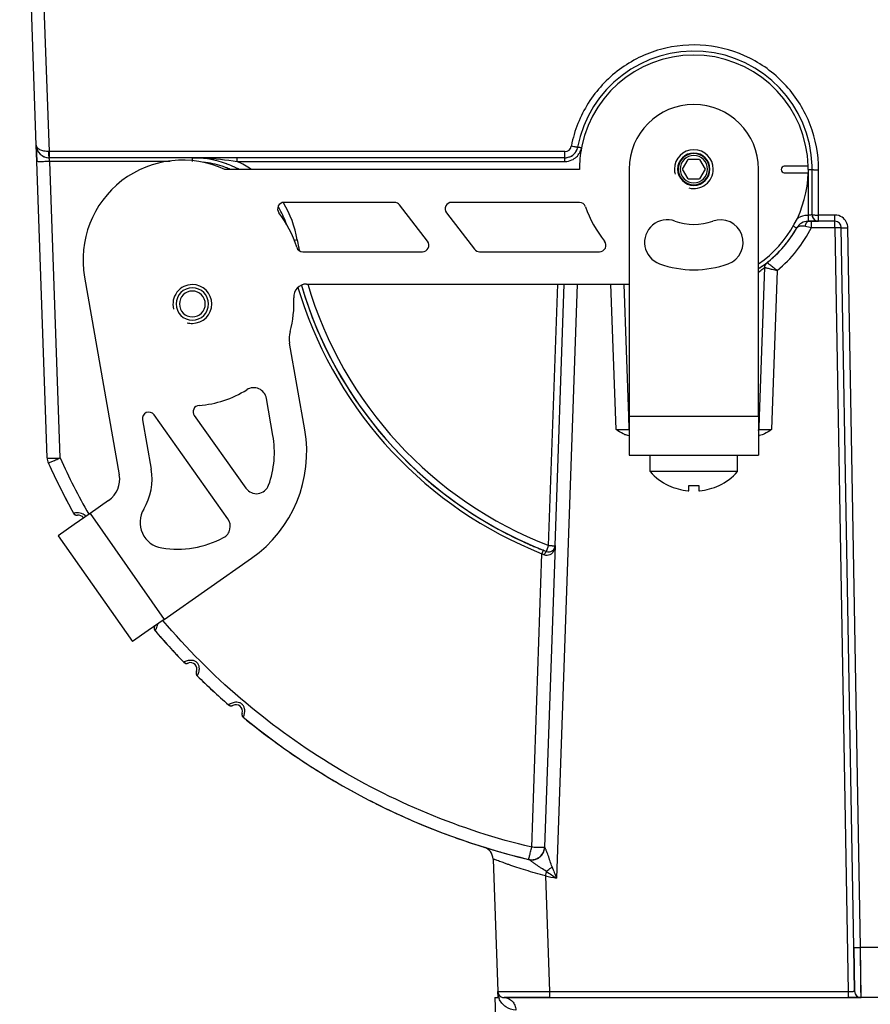
# Model space of a CAD drawing. Units: millimetres. Extents: x 0 to 594, y 0 to 420.
# Drawn here: x 376 to 442, y 270 to 347 of the extents above; entities that cross this region are included whole.
import ezdxf

# ---------------------------------------------------------------- set-up
doc = ezdxf.new("R2010")
doc.units = ezdxf.units.MM
doc.header["$LTSCALE"] = 32.67
doc.layers.get('0').update_dxf_attribs({"linetype": 'CONTINUOUS'})
doc.layers.add('3_ALL_AXES', color=7, linetype='CONTINUOUS')
doc.layers.add('7_ALL_FEATURES', color=7, linetype='CONTINUOUS')

msp = doc.modelspace()

# ---------------------------------------------------------------- linework, layer by layer
at = {"color": 2, "linetype": 'Continuous'}
for centre, start, end in [((428.012, 335.026), 0, 180), ((428.012, 335.026), 180, 195), ((428.012, 335.026), 255, 360), ((389.23, 324.607), 90, 195), ((389.23, 324.607), 270, 90), ((389.23, 324.607), 255, 270)]:
    msp.add_arc(centre, 1.5, start, end, dxfattribs=at)
at = {"layer": '3_ALL_AXES', "color": 7, "linetype": 'Continuous'}
for p, q in [((424.637, 311.649), (424.637, 312.926)), ((431.387, 311.649), (431.387, 312.926)), ((431.387, 311.649), (424.637, 311.649)), ((426.062, 310.57), (426.062, 310.587)), ((427.637, 310.163), (427.637, 310.587)), ((428.387, 310.587), (428.387, 310.163)), ((429.962, 310.587), (429.962, 310.57))]:
    msp.add_line(p, q, dxfattribs=at)
at = {"layer": '3_ALL_AXES', "color": 3, "linetype": 'Continuous'}
for centre, start, end in [((428.012, 335.026), 0, 180), ((428.012, 335.026), 180, 360), ((389.23, 324.607), 90, 270), ((389.23, 324.607), 270, 90)]:
    msp.add_arc(centre, 1.25, start, end, dxfattribs=at)
at = {"layer": '3_ALL_AXES', "color": 7, "linetype": 'Continuous'}
for radius, start, end in [(4.5, 221.40962, 244.2117), (4.5, 295.7883, 318.59038), (4.5, 244.2117, 244.32071), (4.484, 244.22451, 264.30494), (4.056, 264.69452, 275.30548), (4.484, 275.69506, 295.77549), (4.5, 295.67929, 295.7883)]:
    msp.add_arc((428.012, 314.626), radius, start, end, dxfattribs=at)
for points, knots in [([(427.567, 310.163), (427.575, 310.162), (427.592, 310.161), (427.611, 310.16), (427.624, 310.16), (427.631, 310.161), (427.634, 310.162), (427.637, 310.163), (427.637, 310.163)], [0, 0, 0, 0, 0.379679, 0.701434, 0.824787, 0.916632, 0.974319, 1, 1, 1, 1]), ([(428.387, 310.163), (428.387, 310.163), (428.389, 310.162), (428.393, 310.161), (428.399, 310.16), (428.412, 310.16), (428.431, 310.161), (428.448, 310.162), (428.457, 310.163)], [0, 0, 0, 0, 0.025677, 0.083362, 0.1752, 0.298544, 0.620296, 1, 1, 1, 1])]:
    msp.add_open_spline(points, degree=3, knots=knots, dxfattribs=at)
at = {"layer": '7_ALL_FEATURES', "color": 7, "linetype": 'Continuous'}
for p, q in [((377.157, 336.874), (375.878, 373.516)), ((377.201, 335.619), (377.157, 336.874)), ((377.157, 336.874), (377.201, 335.619)), ((378.001, 312.705), (377.201, 335.619)), ((418.043, 335.909), (378.157, 335.909)), ((427.145, 335.026), (427.579, 335.776)), ((428.012, 335.776), (427.579, 335.776)), ((428.445, 335.776), (428.012, 335.776)), ((428.445, 335.776), (428.878, 335.026)), ((427.579, 334.276), (427.145, 335.026)), ((428.878, 335.026), (428.445, 334.276)), ((437.162, 331.499), (437.162, 334.999)), ((427.579, 334.276), (428.012, 334.276)), ((428.012, 334.276), (428.445, 334.276)), ((436.845, 330.999), (437.101, 330.999)), ((437.662, 330.999), (436.845, 330.999)), ((437.101, 330.999), (437.662, 330.999)), ((438.919, 330.999), (437.662, 330.999)), ((440.39, 274.868), (439.419, 330.508)), ((433.465, 327.422), (433.064, 315.924)), ((417.285, 305.934), (417.991, 326.149)), ((422.602, 326.149), (422.959, 315.924)), ((422.959, 315.924), (422.995, 314.908)), ((433.064, 315.924), (433.028, 314.908)), ((380.048, 308.434), (380.048, 308.434)), ((380.349, 308.282), (380.349, 308.282)), ((417.285, 305.934), (416.471, 282.616)), ((386.347, 299.358), (386.347, 299.358)), ((388.565, 296.918), (388.565, 296.918)), ((388.895, 296.849), (388.895, 296.849)), ((389.546, 296.193), (389.546, 296.193)), ((389.612, 295.862), (389.612, 295.862)), ((392.034, 293.625), (392.034, 293.625)), ((392.369, 293.585), (392.369, 293.585)), ((393.074, 292.988), (393.074, 292.988)), ((393.169, 292.664), (393.169, 292.664)), ((412.487, 281.706), (412.844, 271.481)), ((440.449, 271.49), (440.39, 274.868)), ((440.39, 274.868), (440.449, 271.49)), ((412.612, 270.999), (412.734, 267.481)), ((412.612, 270.999), (412.861, 270.999)), ((412.851, 271.269), (412.844, 271.481)), ((412.851, 271.269), (412.861, 270.999)), ((413.344, 270.999), (416.842, 270.999)), ((416.842, 270.999), (413.344, 270.999)), ((416.842, 270.999), (439.95, 270.999)), ((439.95, 270.999), (440.949, 270.999)), ((440.949, 270.999), (439.95, 270.999)), ((442.372, 270.999), (440.949, 270.999))]:
    msp.add_line(p, q, dxfattribs=at)
at = {"layer": '7_ALL_FEATURES', "color": 9, "linetype": 'Continuous'}
for p, q in [((378.173, 336.391), (376.877, 373.516)), ((378.173, 336.391), (378.14, 336.391)), ((378.173, 335.909), (378.173, 336.391)), ((418.043, 336.391), (378.173, 336.391)), ((418.043, 335.909), (418.043, 336.391)), ((378.2, 335.619), (378.157, 335.909)), ((387.526, 335.619), (378.2, 335.619)), ((379.001, 312.705), (378.2, 335.619)), ((389.219, 335.909), (389.219, 335.619)), ((392.703, 335.619), (392.703, 335.909)), ((392.703, 335.619), (418.043, 335.619)), ((418.043, 335.619), (418.043, 335.909)), ((436.862, 335.009), (436.862, 334.749)), ((437.662, 331.481), (437.662, 334.981)), ((436.862, 334.749), (436.862, 331.484)), ((437.662, 330.999), (437.662, 331.481)), ((438.919, 331.481), (437.662, 331.481)), ((438.919, 330.999), (438.919, 331.481)), ((437.101, 330.516), (437.101, 330.999)), ((437.101, 330.516), (438.919, 330.516)), ((438.919, 330.516), (438.919, 330.999)), ((438.919, 330.516), (439.95, 271.481)), ((440.89, 274.859), (439.919, 330.499)), ((434.457, 327.194), (434.028, 314.908)), ((416.786, 305.934), (417.492, 326.149)), ((418.991, 326.149), (417.387, 280.225)), ((421.995, 314.908), (421.603, 326.149)), ((423.012, 315.926), (433.012, 315.926)), ((422.995, 314.908), (423.012, 314.908)), ((433.012, 314.908), (433.028, 314.908)), ((381.319, 308.42), (387.055, 300.229)), ((415.472, 282.616), (416.264, 305.307)), ((416.53, 280.398), (416.842, 271.481)), ((440.949, 270.999), (440.89, 274.859)), ((442.431, 274.859), (440.89, 274.859)), ((416.842, 271.481), (439.95, 271.481)), ((416.842, 271.481), (416.842, 270.999)), ((439.95, 271.481), (439.95, 270.999))]:
    msp.add_line(p, q, dxfattribs=at)
at = {"layer": '7_ALL_FEATURES', "color": 3, "linetype": 'Continuous'}
for p, q in [((419.162, 334.999), (391.74, 334.999)), ((423.012, 335.026), (423.012, 315.926)), ((433.012, 315.926), (433.012, 335.026)), ((436.858, 335.249), (435.007, 335.249)), ((435.007, 334.749), (436.858, 334.749)), ((404.865, 332.46), (396.326, 332.46)), ((407.427, 329.454), (405.261, 332.265)), ((419.169, 332.46), (409.284, 332.46)), ((408.888, 331.655), (411.054, 328.844)), ((397.779, 328.649), (407.031, 328.649)), ((411.45, 328.649), (420.718, 328.649)), ((380.888, 326.69), (383.582, 311.414)), ((398.066, 326.149), (423.012, 326.149)), ((397.925, 314.888), (396.743, 321.587)), ((395.462, 314.454), (394.959, 317.307)), ((391.982, 308.013), (386.272, 316.037)), ((389.378, 315.983), (393.376, 310.366)), ((423.012, 315.926), (423.012, 314.426)), ((433.012, 315.926), (433.012, 314.426)), ((385.372, 315.66), (386.044, 311.849)), ((423.012, 314.426), (423.012, 312.926)), ((433.012, 314.426), (433.012, 312.926)), ((423.012, 312.926), (433.012, 312.926)), ((382.759, 309.429), (381.319, 308.42)), ((381.319, 308.42), (380.09, 307.56)), ((380.09, 307.56), (378.862, 306.699)), ((378.862, 306.699), (384.597, 298.508)), ((387.055, 300.229), (393.812, 304.96)), ((387.055, 300.229), (385.826, 299.368)), ((385.826, 299.368), (384.597, 298.508))]:
    msp.add_line(p, q, dxfattribs=at)
at = {"layer": '7_ALL_FEATURES', "color": 9, "linetype": 'Continuous'}
for points in [[(378.2, 335.619), (378.195, 335.652), (378.19, 335.685), (378.186, 335.717), (378.181, 335.748), (378.176, 335.777), (378.172, 335.804), (378.169, 335.828), (378.166, 335.849), (378.163, 335.866), (378.161, 335.881), (378.159, 335.893), (378.158, 335.901), (378.157, 335.907), (378.157, 335.909)], [(440.949, 270.999), (440.947, 271.155), (440.94, 271.606), (440.93, 272.268), (440.919, 273.015), (440.906, 273.85), (440.89, 274.859)]]:
    msp.add_lwpolyline(points, dxfattribs=at)
at = {"layer": '7_ALL_FEATURES', "color": 7, "linetype": 'Continuous'}
for centre, radius, start, end in [((428.012, 334.999), 9.15, 1.77025, 169.15487), ((378.157, 336.909), 1, 182, 190.84922), ((378.157, 336.909), 1, 182, 270), ((378.157, 336.909), 1, 182, 204.68282), ((378.157, 336.909), 1, 204.68283, 212.17304), ((418.043, 336.909), 1, 270, 329.49369), ((418.043, 336.909), 1, 329.49369, 349.15487), ((418.043, 336.909), 1, 329.97278, 349.15487), ((378.157, 336.909), 1, 226.4376, 248.26406), ((378.157, 336.909), 1, 238.17765, 248.26406), ((378.157, 336.909), 1, 263.25195, 270), ((389.219, 328.159), 7.75, 69.92921, 90), ((418.043, 336.909), 1, 270, 289.89478), ((418.043, 336.909), 1, 289.89478, 292.58461), ((418.043, 336.909), 1, 292.58461, 309.85276), ((428.012, 335.026), 1.2, 0, 180), ((428.012, 335.026), 1.05, 90, 270), ((428.012, 335.026), 1.05, 270, 90), ((389.219, 328.159), 7.75, 69.62193, 69.92921), ((389.219, 328.159), 7.75, 64.84915, 69.62193), ((389.219, 328.159), 7.75, 64.22341, 64.84915), ((389.219, 328.159), 7.75, 62.12588, 64.22341), ((428.012, 335.026), 1.2, 180, 360), ((428.012, 334.999), 9.15, 0, 1.77025), ((389.219, 328.159), 7.75, 28.86928, 30.81013), ((389.219, 328.159), 7.75, 24.13773, 28.86928), ((389.219, 328.159), 7.75, 19.64562, 24.13773), ((389.219, 328.159), 7.75, 20.87003, 22.86019), ((437.662, 331.499), 0.5, 180, 202.58728), ((437.662, 331.499), 0.5, 180, 270), ((437.662, 331.499), 0.5, 202.58728, 207.21311), ((437.662, 331.499), 0.5, 207.21311, 225.34385), ((437.662, 331.499), 0.5, 225.34385, 237.52188), ((437.662, 331.499), 0.5, 237.52188, 247.78519), ((428.012, 334.999), 9.15, 305.78749, 330.14455), ((428.012, 334.999), 9.15, 320.28502, 330.48767), ((428.012, 334.999), 9.15, 330.14455, 330.48767), ((436.845, 329.999), 1, 90, 150.48767), ((437.662, 331.499), 0.5, 247.78519, 270), ((438.919, 330.499), 0.5, 1, 90), ((428.012, 334.999), 9.15, 309.01521, 317.77348), ((428.012, 334.999), 9.15, 303.21644, 305.78749), ((428.012, 334.999), 9.15, 303.80356, 308.09349), ((433.965, 327.404), 0.5, 128.09349, 178), ((433.965, 327.404), 0.5, 161.36889, 178), ((433.965, 327.404), 0.5, 144.72387, 161.36889), ((433.965, 327.404), 0.5, 128.09349, 144.72387), ((428.012, 334.999), 9.15, 308.09349, 309.01521), ((428.012, 334.999), 31.641, 196.41085, 248.87038), ((428.012, 334.999), 31.641, 196.4161, 196.46723), ((428.012, 334.999), 31.641, 196.46723, 246.14633), ((389.23, 324.607), 1, 0, 180), ((389.23, 324.607), 1, 180, 360), ((423.494, 314.926), 0.5, 182, 190.63699), ((432.916, 315.5), 1.075, 275.08071, 279.39495), ((432.529, 314.926), 0.5, 349.36302, 358), ((379.001, 312.74), 1, 182, 204.42584), ((379.001, 312.74), 1, 182, 204.42584), ((428.012, 334.999), 54.829, 204.42584, 206.65249), ((428.012, 334.999), 54.829, 204.42584, 208.98046), ((428.012, 334.999), 54.829, 206.65249, 208.98046), ((380.311, 308.579), 0.3, 208.98031, 220.35855), ((380.311, 308.579), 0.3, 208.98081, 277.34569), ((380.311, 308.579), 0.3, 220.35855, 231.76872), ((380.311, 308.579), 0.3, 231.76872, 244.71212), ((380.311, 308.579), 0.3, 244.71212, 254.557), ((380.311, 308.579), 0.3, 254.557, 266.49127), ((380.311, 308.579), 0.3, 266.49127, 277.34514), ((380.413, 307.786), 0.5, 35.07439, 97.34497), ((380.413, 307.786), 0.5, 97.06544, 97.34514), ((428.012, 334.999), 31.641, 242.35109, 245.98471), ((428.012, 334.999), 31.641, 242.35522, 246.0715), ((428.012, 334.999), 31.641, 245.98471, 247.05483), ((428.012, 334.999), 31.641, 246.0715, 246.13424), ((428.012, 334.999), 31.641, 246.13424, 247.00638), ((428.012, 334.999), 31.641, 246.14633, 248.42121), ((416.786, 305.951), 0.5, 248.87038, 358), ((428.012, 334.999), 31.641, 248.42121, 248.87038), ((386.575, 299.553), 0.3, 152.18093, 220.54507), ((386.575, 299.553), 0.3, 174.96594, 186.85389), ((386.575, 299.553), 0.3, 165.75245, 174.96594), ((386.575, 299.553), 0.3, 186.85389, 197.75463), ((386.575, 299.553), 0.3, 152.17636, 165.75245), ((386.575, 299.553), 0.3, 197.75463, 208.5982), ((386.575, 299.553), 0.3, 208.5982, 220.54263), ((428.012, 334.999), 54.829, 220.54488, 223.99064), ((428.012, 334.999), 54.829, 220.54487, 222.2516), ((428.012, 334.999), 54.829, 222.2516, 223.99063), ((388.781, 297.126), 0.3, 223.99041, 231.9487), ((388.781, 297.126), 0.3, 223.99066, 292.35585), ((388.781, 297.126), 0.3, 231.9487, 246.77873), ((388.781, 297.126), 0.3, 246.77873, 259.13748), ((388.781, 297.126), 0.3, 259.13748, 269.56709), ((388.781, 297.126), 0.3, 269.56709, 280.59178), ((388.781, 297.126), 0.3, 280.59178, 292.35532), ((389.085, 296.387), 0.5, 337.18021, 112.35516), ((389.085, 296.387), 0.5, 112.06515, 112.35532), ((389.822, 296.076), 0.3, 157.18021, 225.54506), ((389.822, 296.076), 0.3, 170.10703, 179.96812), ((389.822, 296.076), 0.3, 179.96812, 191.7506), ((389.822, 296.076), 0.3, 157.17954, 170.10703), ((389.085, 296.387), 0.5, 337.18044, 337.4143), ((389.822, 296.076), 0.3, 191.7506, 202.75654), ((389.822, 296.076), 0.3, 202.75654, 218.56985), ((428.012, 334.999), 54.829, 225.54488, 228.99064), ((428.012, 334.999), 54.829, 225.54488, 227.25332), ((428.012, 334.999), 54.829, 227.25332, 228.99064), ((392.231, 293.851), 0.3, 228.99046, 251.77824), ((392.231, 293.851), 0.3, 228.99167, 297.35735), ((392.231, 293.851), 0.3, 251.77824, 261.9773), ((392.231, 293.851), 0.3, 261.9773, 274.56613), ((392.231, 293.851), 0.3, 274.56613, 297.35414), ((392.598, 293.141), 0.5, 342.18058, 117.35426), ((392.598, 293.141), 0.5, 116.91486, 117.35414), ((392.598, 293.141), 0.5, 342.18055, 343.11793), ((393.36, 292.896), 0.3, 162.18058, 230.54459), ((393.36, 292.896), 0.3, 162.17935, 184.96736), ((393.36, 292.896), 0.3, 184.96736, 195.8024), ((393.36, 292.896), 0.3, 195.8024, 207.75559), ((393.36, 292.896), 0.3, 207.75559, 230.54413), ((428.012, 334.999), 54.829, 230.54488, 256.52882), ((428.012, 334.999), 54.829, 230.54488, 236.13907), ((428.012, 334.999), 54.829, 236.13907, 237.61077), ((428.012, 334.999), 54.829, 237.61077, 243.00489), ((428.012, 334.999), 54.829, 243.00489, 243.44774), ((428.012, 334.999), 54.829, 243.44774, 249.21091), ((428.012, 334.999), 54.829, 249.21091, 250.62596), ((428.012, 334.999), 54.829, 250.62596, 252.79049), ((428.012, 334.999), 54.829, 252.78387, 256.55218), ((428.012, 334.999), 54.829, 252.78387, 252.84508), ((411.487, 281.672), 1, 2, 72.78387), ((411.487, 281.672), 1, 49.1885, 72.78387), ((428.012, 334.999), 54.829, 252.84508, 252.9184), ((428.012, 334.999), 54.829, 252.9184, 253.22711), ((428.012, 334.999), 54.829, 253.22711, 253.25727), ((428.012, 334.999), 54.829, 253.25727, 253.7227), ((428.012, 334.999), 54.829, 253.7227, 253.89471), ((415.472, 282.651), 1, 256.52882, 358), ((415.472, 282.651), 1, 335.02375, 358), ((415.472, 282.651), 1, 338.05196, 354.78631), ((428.012, 334.999), 54.829, 253.89471, 254.4131), ((428.012, 334.999), 54.829, 254.4131, 254.63858), ((428.012, 334.999), 54.829, 256.52882, 256.55218), ((415.472, 282.651), 1, 256.52882, 276.92937), ((415.472, 282.651), 1, 256.52882, 279.72192), ((415.472, 282.651), 1, 256.52882, 279.72203), ((415.472, 282.651), 1, 276.92937, 279.79488), ((415.472, 282.651), 1, 279.72203, 287.07517), ((415.472, 282.651), 1, 279.72192, 281.89654), ((415.472, 282.651), 1, 279.79488, 286.98664), ((415.472, 282.651), 1, 281.89654, 287.07501), ((415.472, 282.651), 1, 286.98664, 297.31402), ((415.472, 282.651), 1, 287.07517, 303.17298), ((415.472, 282.651), 1, 287.07501, 293.40866), ((415.472, 282.651), 1, 293.40866, 303.17284), ((415.472, 282.651), 1, 297.31402, 303.30486), ((415.472, 282.651), 1, 303.17298, 311.57566), ((415.472, 282.651), 1, 303.17284, 307.26432), ((415.472, 282.651), 1, 307.26432, 311.57551), ((415.472, 282.651), 1, 311.34785, 317.7436), ((415.472, 282.651), 1, 311.57566, 327.54311), ((415.472, 282.651), 1, 311.57551, 322.69673), ((415.472, 282.651), 1, 317.7436, 327.58895), ((415.472, 282.651), 1, 322.69673, 327.54301), ((415.472, 282.651), 1, 327.54301, 332.63214), ((415.472, 282.651), 1, 327.58895, 329.89711), ((415.472, 282.651), 1, 329.89711, 334.8888), ((415.472, 282.651), 1, 332.63214, 335.02366), ((415.472, 282.651), 1, 334.8888, 338.05196), ((413.344, 271.499), 0.5, 182, 211.33334), ((413.344, 271.499), 0.5, 182, 270), ((413.344, 271.499), 0.5, 184.84323, 211.24129), ((413.344, 271.499), 0.5, 211.24129, 213.53016), ((413.344, 271.499), 0.5, 213.53016, 240.41576), ((413.344, 271.499), 0.5, 240.41576, 270), ((413.344, 271.499), 0.5, 240.66667, 270), ((413.344, 271.499), 0.5, 261.02359, 270), ((440.949, 271.499), 0.5, 181, 210.66637), ((440.949, 271.499), 0.5, 181, 210.6664), ((440.949, 271.499), 0.5, 181, 210.66511), ((440.949, 271.499), 0.5, 181, 270), ((440.949, 271.499), 0.5, 210.66637, 224.73064), ((440.949, 271.499), 0.5, 210.6664, 224.73055), ((440.949, 271.499), 0.5, 210.66511, 226.66369), ((440.949, 271.499), 0.5, 224.73064, 240.33301), ((440.949, 271.499), 0.5, 224.73055, 240.33303), ((440.949, 271.499), 0.5, 226.66369, 240.33201), ((440.949, 271.499), 0.5, 240.33201, 270)]:
    msp.add_arc(centre, radius, start, end, dxfattribs=at)
at = {"layer": '7_ALL_FEATURES', "color": 3, "linetype": 'Continuous'}
for centre, radius, start, end in [((428.012, 334.999), 8.85, 1.61848, 168.10511), ((428.012, 335.026), 5, 0, 180), ((428.012, 334.999), 8.85, 168.9796, 180), ((428.012, 334.999), 8.85, 168.10511, 168.9796), ((388.471, 328.027), 7.7, 64.88412, 190), ((435.012, 334.999), 0.25, 91.02319, 268.97681), ((428.012, 334.999), 8.85, 304.4776, 358.38152), ((396.326, 331.96), 0.5, 90, 217.0463), ((404.865, 331.96), 0.5, 37.62062, 90), ((409.284, 331.96), 0.5, 90, 217.62062), ((419.169, 331.96), 0.5, 18.96583, 90), ((428.012, 334.999), 8.85, 198.96583, 218.73127), ((388.851, 326.317), 8.867, 17.59749, 37.0463), ((425.951, 329.364), 1.75, 70, 250), ((430.072, 329.364), 1.75, 290, 110), ((428.012, 335.026), 4.275, 250, 290), ((397.779, 329.149), 0.5, 197.59749, 270), ((407.031, 329.149), 0.5, 270, 37.62062), ((411.45, 329.149), 0.5, 217.62062, 270), ((420.718, 329.149), 0.5, 270, 38.73127), ((428.012, 335.026), 7.775, 250, 290), ((398.066, 325.149), 1, 90, 183.50736), ((389.23, 324.607), 7.853, 344.25982, 3.50736), ((398.713, 321.934), 2, 164.25982, 190), ((393.975, 317.134), 1, 10, 122.41109), ((389.23, 324.607), 7.853, 273.81808, 302.41109), ((389.786, 316.273), 0.5, 93.81808, 215.43633), ((385.864, 315.747), 0.5, 35.43633, 190), ((388.076, 313.152), 10, 305, 10), ((388.076, 313.152), 7.5, 340.15922, 10), ((381.612, 311.067), 2, 305, 10), ((381.612, 311.067), 4.5, 329.04974, 10), ((394.191, 310.946), 1, 215.43633, 340.15922), ((387.187, 307.724), 2, 149.04974, 260.69162), ((391.167, 307.433), 1, 298.38839, 35.43633), ((388.076, 313.152), 7.5, 260.69162, 298.38839)]:
    msp.add_arc(centre, radius, start, end, dxfattribs=at)
at = {"layer": '7_ALL_FEATURES', "color": 9, "linetype": 'Continuous'}
for centre, radius, start, end in [((418.043, 336.891), 0.5, 270.00023, 349.15463), ((427.971, 334.989), 9.609, 168.79761, 169.15327), ((418.035, 336.922), 1.308, 331.47836, 349.10223), ((389.213, 328.131), 8.262, 56.33567, 65.00821), ((418.043, 336.919), 1.3, 294.62678, 331.42547), ((389.215, 328.154), 7.466, 71.8645, 83.43787), ((389.218, 328.169), 7.45, 69.69734, 71.84913), ((389.216, 328.161), 7.458, 66.76109, 69.69731), ((428.033, 335.009), 8.829, 0.00188, 1.5505), ((389.219, 328.141), 8.25, 10.00003, 31.29781), ((438.919, 330.481), 1, 1.00008, 55.51045), ((428.036, 335.017), 10.12, 309.37827, 333.59586), ((482.684, 536.505), 210.972, 257.39394, 257.52215), ((395.023, 342.739), 13.368, 278.93056, 279.99485), ((428.004, 334.98), 31.134, 190.00023, 191.02136), ((428.02, 334.983), 31.15, 191.02131, 191.58679), ((428.016, 335.011), 31.946, 196.59453, 197.78481), ((428.012, 334.982), 31.141, 196.48821, 248.8703), ((428.012, 335.009), 31.941, 197.7849, 248.4212), ((428.037, 334.977), 53.858, 204.42719, 209.61806), ((434.515, 298.086), 19.628, 157.98968, 158.41544), ((427.735, 328.001), 25.429, 243.18537, 243.33611), ((427.715, 327.961), 25.384, 243.33658, 243.48699), ((427.721, 327.973), 25.397, 243.48656, 243.63618), ((385.631, 299.979), 0.929, 348.4339, 353.77102), ((415.459, 282.654), 1.023, 337.06212, 344.50327), ((415.469, 282.653), 1.014, 344.46478, 357.38905), ((415.484, 282.61), 0.963, 256.56605, 261.75962), ((415.488, 282.641), 0.995, 261.79673, 278.13038), ((415.489, 282.626), 0.98, 278.20592, 290.96698), ((415.482, 282.643), 0.998, 290.98043, 300.56052), ((415.481, 282.644), 0.999, 300.59855, 314.40906), ((415.473, 282.652), 1.01, 314.43273, 322.92903), ((415.477, 282.648), 1.004, 322.95126, 337.014), ((648.472, 369.598), 247.766, 200.92664, 201.14412), ((538.867, 254.669), 125.014, 167.95533, 168.12283), ((428.008, 335.015), 55.809, 258.13209, 259.02963), ((583.384, 525.444), 296.12, 235.72187, 235.90459), ((414.402, 271.534), 1.573, 189.68917, 191.65034), ((414.395, 271.532), 1.566, 191.61691, 202.53924)]:
    msp.add_arc(centre, radius, start, end, dxfattribs=at)
for points, knots in [([(437.662, 334.981), (437.661, 336.159), (437.22, 338.538), (435.323, 341.612), (432.444, 343.801), (428.97, 344.805), (425.368, 344.492), (422.122, 342.901), (419.667, 340.256), (418.774, 338.01), (418.545, 336.856)], [0, 0, 0, 0, 0.125014, 0.250037, 0.375092, 0.500168, 0.625239, 0.750228, 0.875114, 1, 1, 1, 1]), ([(378.14, 336.391), (378.009, 336.388), (377.765, 336.408), (377.451, 336.508), (377.228, 336.66), (377.159, 336.808), (377.157, 336.874)], [0, 0, 0, 0, 0.332192, 0.615552, 0.832788, 1, 1, 1, 1]), ([(378.157, 335.909), (378.153, 335.909), (378.154, 335.927), (378.149, 335.948), (378.147, 335.995), (378.144, 336.053), (378.143, 336.125), (378.14, 336.239), (378.14, 336.329), (378.14, 336.391)], [0, 0, 0, 0, 0.020302, 0.076925, 0.168435, 0.291883, 0.442661, 0.615831, 1, 1, 1, 1]), ([(419.025, 336.721), (419.024, 336.717), (419.005, 336.721), (418.983, 336.72), (418.935, 336.728), (418.876, 336.736), (418.802, 336.749), (418.687, 336.768), (418.596, 336.785), (418.534, 336.797)], [0, 0, 0, 0, 0.020465, 0.077501, 0.169587, 0.293637, 0.444836, 0.618028, 1, 1, 1, 1]), ([(419.32, 336.675), (419.282, 336.682), (419.213, 336.694), (419.131, 336.709), (419.079, 336.716), (419.05, 336.721), (419.037, 336.72), (419.025, 336.723), (419.025, 336.721)], [0, 0, 0, 0, 0.381973, 0.706361, 0.830412, 0.922498, 0.979535, 1, 1, 1, 1]), ([(378.2, 335.619), (378.073, 335.615), (377.888, 335.609), (377.653, 335.605), (377.503, 335.604), (377.381, 335.605), (377.297, 335.607), (377.248, 335.61), (377.223, 335.612), (377.21, 335.615), (377.201, 335.617), (377.201, 335.619)], [0, 0, 0, 0, 0.381918, 0.554511, 0.70568, 0.829768, 0.922221, 0.955324, 0.979311, 0.994089, 1, 1, 1, 1]), ([(389.219, 335.909), (389.508, 335.909), (390.674, 335.883), (391.837, 335.752), (392.703, 335.619)], [0, 0, 0, 0, 0.248202, 1, 1, 1, 1]), ([(436.862, 335.009), (436.9, 335.009), (436.97, 335.009), (437.054, 335.007), (437.107, 335.005), (437.137, 335.004), (437.15, 335.001), (437.162, 335.001), (437.162, 334.999)], [0, 0, 0, 0, 0.381457, 0.70593, 0.830113, 0.92233, 0.979469, 1, 1, 1, 1]), ([(437.162, 334.999), (437.162, 334.995), (437.181, 334.996), (437.203, 334.991), (437.252, 334.989), (437.312, 334.986), (437.387, 334.984), (437.505, 334.982), (437.598, 334.981), (437.662, 334.981)], [0, 0, 0, 0, 0.020531, 0.077669, 0.169886, 0.294068, 0.445355, 0.618544, 1, 1, 1, 1]), ([(435.969, 331.2), (436.161, 331.337), (436.468, 331.461), (436.782, 331.485), (436.862, 331.484)], [0, 0, 0, 0, 0.748644, 1, 1, 1, 1]), ([(436.862, 331.481), (436.863, 331.419), (436.866, 331.329), (436.861, 331.215), (436.855, 331.143), (436.851, 331.085), (436.851, 331.044), (436.854, 331.021), (436.858, 331.009), (436.858, 331.004), (436.862, 330.999), (436.862, 330.999)], [0, 0, 0, 0, 0.384125, 0.556513, 0.707166, 0.830459, 0.92198, 0.955046, 0.979441, 0.994693, 1, 1, 1, 1]), ([(437.162, 331.499), (437.162, 331.497), (437.151, 331.494), (437.136, 331.491), (437.107, 331.489), (437.054, 331.485), (436.97, 331.482), (436.9, 331.481), (436.862, 331.481)], [0, 0, 0, 0, 0.022134, 0.079604, 0.171871, 0.295735, 0.618722, 1, 1, 1, 1]), ([(437.162, 331.499), (437.162, 331.495), (437.181, 331.496), (437.203, 331.491), (437.252, 331.489), (437.312, 331.486), (437.387, 331.484), (437.505, 331.482), (437.598, 331.481), (437.662, 331.481)], [0, 0, 0, 0, 0.020399, 0.077517, 0.170033, 0.294202, 0.445463, 0.61811, 1, 1, 1, 1]), ([(435.675, 330.644), (435.715, 330.622), (435.786, 330.584), (435.87, 330.539), (435.921, 330.514), (435.949, 330.499), (435.963, 330.495), (435.973, 330.49), (435.974, 330.492)], [0, 0, 0, 0, 0.40462, 0.723459, 0.841365, 0.927647, 0.980808, 1, 1, 1, 1]), ([(436.011, 330.541), (436.073, 330.604), (436.298, 330.675), (436.514, 330.647), (436.64, 330.619)], [0, 0, 0, 0, 0.405584, 1, 1, 1, 1]), ([(436.64, 330.619), (436.645, 330.67), (436.663, 330.765), (436.709, 330.903), (436.789, 330.999), (436.845, 330.999)], [0, 0, 0, 0, 0.34021, 0.629323, 1, 1, 1, 1]), ([(438.919, 330.516), (438.983, 330.517), (439.076, 330.519), (439.193, 330.518), (439.269, 330.518), (439.329, 330.516), (439.378, 330.515), (439.4, 330.51), (439.419, 330.511), (439.419, 330.508)], [0, 0, 0, 0, 0.382009, 0.554669, 0.705901, 0.830036, 0.922528, 0.979622, 1, 1, 1, 1]), ([(439.419, 330.508), (439.419, 330.504), (439.439, 330.505), (439.461, 330.5), (439.51, 330.499), (439.57, 330.497), (439.645, 330.497), (439.763, 330.497), (439.856, 330.498), (439.919, 330.499)], [0, 0, 0, 0, 0.020528, 0.077658, 0.169862, 0.294032, 0.44531, 0.618498, 1, 1, 1, 1]), ([(433.026, 327.07), (433.137, 327.153), (433.273, 327.263), (433.419, 327.381), (433.455, 327.414), (433.465, 327.422)], [0, 0, 0, 0, 0.736058, 0.932757, 1, 1, 1, 1]), ([(433.465, 327.422), (433.465, 327.423), (433.475, 327.424), (433.487, 327.423), (433.513, 327.42), (433.562, 327.411), (433.647, 327.393), (433.769, 327.365), (433.918, 327.33), (434.15, 327.272), (434.332, 327.226), (434.457, 327.193)], [0, 0, 0, 0, 0.005326, 0.019761, 0.04374, 0.077078, 0.170295, 0.295392, 0.447159, 0.619524, 1, 1, 1, 1]), ([(434.457, 327.193), (434.356, 327.27), (434.211, 327.384), (434.026, 327.527), (433.907, 327.619), (433.809, 327.694), (433.741, 327.744), (433.699, 327.773), (433.678, 327.788), (433.666, 327.794), (433.658, 327.799), (433.657, 327.798)], [0, 0, 0, 0, 0.378963, 0.550478, 0.701614, 0.826512, 0.920165, 0.954003, 0.978677, 0.99397, 1, 1, 1, 1]), ([(421.995, 314.908), (422.123, 314.906), (422.308, 314.903), (422.543, 314.901), (422.693, 314.901), (422.815, 314.901), (422.9, 314.902), (422.948, 314.904), (422.974, 314.904), (422.985, 314.907), (422.995, 314.906), (422.995, 314.908)], [0, 0, 0, 0, 0.382441, 0.555326, 0.70691, 0.831297, 0.923678, 0.95673, 0.98054, 0.994956, 1, 1, 1, 1]), ([(433.028, 314.908), (433.028, 314.906), (433.038, 314.907), (433.049, 314.904), (433.075, 314.904), (433.124, 314.902), (433.208, 314.901), (433.33, 314.901), (433.48, 314.901), (433.715, 314.903), (433.9, 314.906), (434.028, 314.908)], [0, 0, 0, 0, 0.005029, 0.019439, 0.043269, 0.076303, 0.168679, 0.29304, 0.44459, 0.617471, 1, 1, 1, 1]), ([(378.001, 312.705), (378.001, 312.703), (378.01, 312.701), (378.023, 312.698), (378.048, 312.696), (378.097, 312.693), (378.181, 312.691), (378.303, 312.69), (378.453, 312.691), (378.688, 312.695), (378.873, 312.701), (379.001, 312.705)], [0, 0, 0, 0, 0.005911, 0.020689, 0.044678, 0.077784, 0.170252, 0.294359, 0.445546, 0.618132, 1, 1, 1, 1]), ([(378.09, 312.326), (378.091, 312.325), (378.1, 312.326), (378.112, 312.329), (378.136, 312.336), (378.181, 312.353), (378.258, 312.383), (378.37, 312.428), (378.505, 312.486), (378.719, 312.578), (378.886, 312.653), (379.001, 312.705)], [0, 0, 0, 0, 0.00572, 0.020364, 0.044273, 0.077281, 0.169391, 0.293309, 0.444396, 0.616969, 1, 1, 1, 1]), ([(380.114, 308.445), (380.104, 308.443), (380.088, 308.441), (380.067, 308.436), (380.056, 308.436), (380.049, 308.432), (380.048, 308.434)], [0, 0, 0, 0, 0.432843, 0.744611, 0.933771, 1, 1, 1, 1]), ([(380.877, 308.311), (380.75, 308.406), (380.479, 308.483), (380.217, 308.462), (380.114, 308.445)], [0, 0, 0, 0, 0.602772, 1, 1, 1, 1]), ([(416.605, 305.485), (416.608, 305.484), (416.61, 305.496), (416.615, 305.504), (416.624, 305.528), (416.64, 305.564), (416.662, 305.619), (416.689, 305.686), (416.731, 305.792), (416.763, 305.876), (416.786, 305.934)], [0, 0, 0, 0, 0.019259, 0.042904, 0.075686, 0.167526, 0.291124, 0.442093, 0.614991, 1, 1, 1, 1]), ([(416.786, 305.934), (416.849, 305.932), (416.942, 305.929), (417.059, 305.927), (417.135, 305.926), (417.195, 305.927), (417.244, 305.927), (417.266, 305.932), (417.285, 305.93), (417.285, 305.934)], [0, 0, 0, 0, 0.381625, 0.554219, 0.705539, 0.82982, 0.922419, 0.979575, 1, 1, 1, 1]), ([(417.285, 305.934), (417.281, 305.819), (417.25, 305.664), (417.182, 305.525), (417.163, 305.492)], [0, 0, 0, 0, 0.746084, 1, 1, 1, 1]), ([(416.374, 305.575), (416.374, 305.576), (416.373, 305.57), (416.369, 305.566), (416.365, 305.554), (416.355, 305.531), (416.339, 305.493), (416.326, 305.461), (416.318, 305.442)], [0, 0, 0, 0, 0.017613, 0.068781, 0.152486, 0.267561, 0.584854, 1, 1, 1, 1]), ([(417.163, 305.492), (417.098, 305.38), (416.95, 305.222), (416.67, 305.146), (416.514, 305.182), (416.443, 305.217)], [0, 0, 0, 0, 0.459262, 0.716945, 1, 1, 1, 1]), ([(416.505, 305.358), (416.499, 305.347), (416.477, 305.301), (416.457, 305.254), (416.443, 305.217)], [0, 0, 0, 0, 0.237136, 1, 1, 1, 1]), ([(416.605, 305.485), (416.6, 305.487), (416.582, 305.478), (416.547, 305.437), (416.522, 305.392), (416.505, 305.358)], [0, 0, 0, 0, 0.107859, 0.310332, 1, 1, 1, 1]), ([(415.472, 282.616), (412.716, 283.276), (407.299, 285.036), (399.699, 288.919), (392.805, 293.948), (388.791, 297.987), (386.959, 300.147)], [0, 0, 0, 0, 0.25005, 0.500065, 0.750059, 1, 1, 1, 1]), ([(386.347, 299.358), (386.349, 299.356), (386.356, 299.374), (386.369, 299.384), (386.391, 299.423), (386.419, 299.468), (386.451, 299.53), (386.5, 299.637), (386.528, 299.728), (386.541, 299.793)], [0, 0, 0, 0, 0.016549, 0.066733, 0.149935, 0.265033, 0.410359, 0.583577, 1, 1, 1, 1]), ([(388.664, 296.964), (388.65, 296.957), (388.625, 296.947), (388.594, 296.93), (388.576, 296.926), (388.566, 296.916), (388.565, 296.918)], [0, 0, 0, 0, 0.432695, 0.745304, 0.934867, 1, 1, 1, 1]), ([(389.429, 297.002), (389.292, 297.065), (389.014, 297.085), (388.765, 297.007), (388.664, 296.964)], [0, 0, 0, 0, 0.580099, 1, 1, 1, 1]), ([(389.728, 296.678), (389.702, 296.748), (389.623, 296.88), (389.497, 296.97), (389.429, 297.002)], [0, 0, 0, 0, 0.499043, 1, 1, 1, 1]), ([(389.612, 295.862), (389.614, 295.86), (389.62, 295.88), (389.633, 295.893), (389.653, 295.936), (389.678, 295.987), (389.706, 296.057), (389.745, 296.175), (389.765, 296.274), (389.77, 296.345)], [0, 0, 0, 0, 0.016684, 0.06721, 0.150901, 0.266541, 0.412311, 0.585652, 1, 1, 1, 1]), ([(389.77, 296.345), (389.772, 296.372), (389.777, 296.484), (389.758, 296.598), (389.728, 296.678)], [0, 0, 0, 0, 0.240351, 1, 1, 1, 1]), ([(392.872, 293.789), (392.743, 293.832), (392.487, 293.832), (392.26, 293.746), (392.166, 293.699)], [0, 0, 0, 0, 0.565483, 1, 1, 1, 1]), ([(393.204, 293.507), (393.169, 293.573), (393.076, 293.692), (392.943, 293.766), (392.872, 293.789)], [0, 0, 0, 0, 0.499466, 1, 1, 1, 1]), ([(392.166, 293.699), (392.147, 293.689), (392.114, 293.671), (392.076, 293.649), (392.054, 293.637), (392.044, 293.63), (392.038, 293.628), (392.035, 293.624), (392.034, 293.625)], [0, 0, 0, 0, 0.431665, 0.744801, 0.855442, 0.934965, 0.983147, 1, 1, 1, 1]), ([(393.169, 292.664), (393.17, 292.664), (393.171, 292.669), (393.175, 292.673), (393.18, 292.686), (393.19, 292.708), (393.207, 292.749), (393.229, 292.811), (393.252, 292.891), (393.281, 293.026), (393.288, 293.138), (393.282, 293.215)], [0, 0, 0, 0, 0.004187, 0.016944, 0.038262, 0.068067, 0.152625, 0.26924, 0.415829, 0.589398, 1, 1, 1, 1]), ([(393.282, 293.215), (393.28, 293.24), (393.269, 293.34), (393.239, 293.439), (393.204, 293.507)], [0, 0, 0, 0, 0.24311, 1, 1, 1, 1]), ([(415.239, 281.679), (415.24, 281.678), (415.241, 281.688), (415.246, 281.698), (415.251, 281.722), (415.26, 281.751), (415.269, 281.791), (415.287, 281.858), (415.312, 281.959), (415.346, 282.099), (415.386, 282.259), (415.428, 282.434), (415.457, 282.555), (415.472, 282.616)], [0, 0, 0, 0, 0.004871, 0.019191, 0.04282, 0.075587, 0.11727, 0.167417, 0.291033, 0.442054, 0.614969, 0.803589, 1, 1, 1, 1]), ([(416.471, 282.616), (416.471, 282.614), (416.462, 282.612), (416.449, 282.609), (416.424, 282.607), (416.375, 282.604), (416.292, 282.602), (416.169, 282.601), (416.02, 282.603), (415.784, 282.606), (415.599, 282.612), (415.472, 282.616)], [0, 0, 0, 0, 0.005911, 0.020689, 0.044676, 0.077779, 0.170232, 0.29432, 0.445489, 0.618082, 1, 1, 1, 1]), ([(417.049, 281.103), (416.994, 281.248), (416.922, 281.467), (416.825, 281.758), (416.754, 281.97), (416.681, 282.172), (416.62, 282.332), (416.57, 282.448), (416.538, 282.519), (416.509, 282.571), (416.491, 282.6), (416.482, 282.606)], [0, 0, 0, 0, 0.288417, 0.430556, 0.570149, 0.705318, 0.831902, 0.889143, 0.939227, 0.977957, 1, 1, 1, 1]), ([(416.53, 280.398), (416.272, 280.468), (415.765, 280.611), (415.029, 280.834), (414.346, 281.054), (413.822, 281.232), (413.448, 281.364), (413.207, 281.45), (412.998, 281.525), (412.822, 281.589), (412.698, 281.635), (412.618, 281.664), (412.572, 281.68), (412.537, 281.692), (412.509, 281.702), (412.498, 281.704), (412.487, 281.708), (412.487, 281.706)], [0, 0, 0, 0, 0.188877, 0.371832, 0.542537, 0.694903, 0.762234, 0.822611, 0.875253, 0.919425, 0.954461, 0.968372, 0.979803, 0.988706, 0.995042, 0.998799, 1, 1, 1, 1]), ([(416.606, 280.756), (416.47, 280.834), (416.271, 280.96), (416.012, 281.134), (415.822, 281.266), (415.638, 281.397), (415.493, 281.504), (415.388, 281.58), (415.327, 281.627), (415.284, 281.653), (415.267, 281.672), (415.261, 281.673)], [0, 0, 0, 0, 0.288633, 0.432455, 0.575185, 0.715187, 0.84754, 0.90661, 0.955654, 0.98835, 1, 1, 1, 1]), ([(416.606, 280.756), (416.645, 280.781), (416.799, 280.888), (416.945, 281.007), (417.049, 281.103)], [0, 0, 0, 0, 0.246575, 1, 1, 1, 1]), ([(440.39, 274.868), (440.391, 274.865), (440.41, 274.865), (440.432, 274.86), (440.481, 274.86), (440.541, 274.858), (440.616, 274.857), (440.734, 274.857), (440.827, 274.858), (440.89, 274.859)], [0, 0, 0, 0, 0.020528, 0.077658, 0.169863, 0.294032, 0.44531, 0.618498, 1, 1, 1, 1]), ([(412.844, 271.481), (412.844, 271.48), (412.854, 271.482), (412.865, 271.479), (412.891, 271.479), (412.924, 271.478), (412.967, 271.478), (413.043, 271.477), (413.161, 271.476), (413.328, 271.475), (413.529, 271.475), (413.762, 271.474), (414.13, 271.474), (414.65, 271.475), (415.332, 271.476), (416.072, 271.478), (416.582, 271.48), (416.842, 271.481)], [0, 0, 0, 0, 0.001239, 0.004876, 0.010907, 0.019314, 0.030084, 0.043197, 0.076316, 0.118317, 0.168813, 0.227301, 0.293221, 0.444731, 0.617524, 0.804987, 1, 1, 1, 1]), ([(414.245, 270.034), (413.976, 270.034), (413.415, 270.211), (413.056, 270.673), (412.949, 270.932)], [0, 0, 0, 0, 0.490323, 1, 1, 1, 1]), ([(413.344, 270.999), (413.459, 270.999), (413.695, 270.947), (413.991, 270.731), (414.19, 270.411), (414.241, 270.16), (414.245, 270.034)], [0, 0, 0, 0, 0.238259, 0.483441, 0.738255, 1, 1, 1, 1]), ([(439.95, 271.481), (440.014, 271.48), (440.106, 271.479), (440.224, 271.479), (440.299, 271.48), (440.359, 271.482), (440.408, 271.483), (440.43, 271.487), (440.45, 271.487), (440.449, 271.49)], [0, 0, 0, 0, 0.382468, 0.55524, 0.706625, 0.830794, 0.92302, 0.979912, 1, 1, 1, 1])]:
    msp.add_open_spline(points, degree=3, knots=knots, dxfattribs=at)
for points in [[(418.043, 335.619), (418.228, 335.619), (418.417, 335.66), (418.585, 335.737)], [(439.486, 331.306), (439.323, 331.418), (439.117, 331.481), (438.919, 331.481)], [(435.975, 330.492), (435.985, 330.51), (435.997, 330.526), (436.011, 330.541)], [(380.996, 308.194), (380.963, 308.239), (380.922, 308.278), (380.877, 308.311)]]:
    msp.add_open_spline(points, degree=3, dxfattribs=at)
at = {"layer": '7_ALL_FEATURES', "color": 7, "linetype": 'Continuous'}
for points in [[(422.553, 314.563), (422.356, 314.656), (422.174, 314.782), (421.995, 314.908)], [(422.83, 314.461), (422.735, 314.485), (422.642, 314.521), (422.553, 314.563)], [(423.011, 314.429), (422.95, 314.435), (422.889, 314.446), (422.83, 314.461)], [(433.469, 314.563), (433.349, 314.506), (433.222, 314.461), (433.091, 314.44)], [(434.028, 314.908), (433.849, 314.782), (433.667, 314.656), (433.469, 314.563)]]:
    msp.add_open_spline(points, degree=3, dxfattribs=at)

doc.saveas('drawing.dxf')
